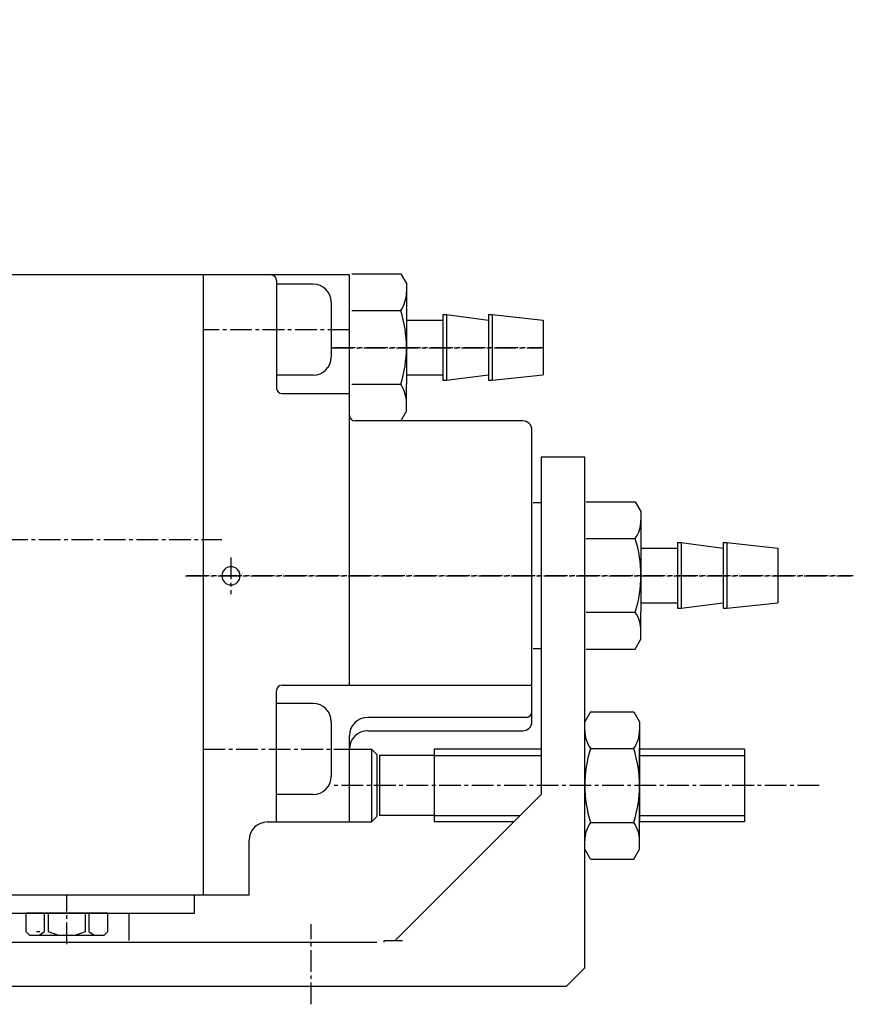
# Model space of a CAD drawing. Units: millimetres. Extents: x 72 to 224, y 47 to 146.
# Drawn here: x 118 to 163, y 90 to 144 of the extents above; entities that cross this region are included whole.
import ezdxf

# ---------------------------------------------------------------- set-up
doc = ezdxf.new("R2010")
doc.units = ezdxf.units.MM
doc.header["$MEASUREMENT"] = 0
for name, pattern in [('AI-Linetype-1', [1.785937, 1.190625, -0.198437, 0.198437, -0.198437]), ('AI-Linetype-10', [1.785937, 1.190625, -0.198437, 0.198437, -0.198437]), ('AI-Linetype-12', [1.785937, 1.190625, -0.198437, 0.198437, -0.198437]), ('AI-Linetype-2', [1.785937, 1.190625, -0.198437, 0.198437, -0.198437]), ('AI-Linetype-3', [1.785937, 1.190625, -0.198437, 0.198437, -0.198437]), ('AI-Linetype-4', [1.785937, 1.190625, -0.198437, 0.198437, -0.198437]), ('AI-Linetype-5', [1.785937, 1.190625, -0.198437, 0.198437, -0.198437]), ('AI-Linetype-6', [1.785937, 1.190625, -0.198437, 0.198437, -0.198437]), ('AI-Linetype-7', [1.785937, 1.190625, -0.198437, 0.198437, -0.198437]), ('AI-Linetype-8', [1.785937, 1.190625, -0.198437, 0.198437, -0.198437]), ('AI-Linetype-9', [1.785937, 1.190625, -0.198437, 0.198437, -0.198437])]:
    doc.linetypes.add(name, pattern=pattern)
doc.layers.add('CENTER', color=7, linetype='Continuous', true_color=0xffffff)
doc.layers.add('LINE', color=7, linetype='Continuous', true_color=0xffffff)

# ---------------------------------------------------------------- blocks, each defined once
blk = doc.blocks.new('block 358')
at = {"layer": 'CENTER', "color": 4, "linetype": 'AI-Linetype-12', "lineweight": 25, "true_color": 0x00ffff}
blk.add_lwpolyline([(120.321, 93.09), (120.321, 95.79)], dxfattribs=at)
blk = doc.blocks.new('block 356')
at = {"layer": 'CENTER', "color": 4, "linetype": 'AI-Linetype-10', "lineweight": 25, "true_color": 0x00ffff}
blk.add_lwpolyline([(134.821, 125.79), (146.321, 125.79)], dxfattribs=at)
blk = doc.blocks.new('block 355')
at = {"layer": 'CENTER', "color": 4, "linetype": 'AI-Linetype-9', "lineweight": 25, "true_color": 0x00ffff}
blk.add_lwpolyline([(161.571, 101.79), (134.821, 101.79)], dxfattribs=at)
blk = doc.blocks.new('block 354')
at = {"layer": 'CENTER', "color": 4, "linetype": 'AI-Linetype-8', "lineweight": 25, "true_color": 0x00ffff}
blk.add_lwpolyline([(133.721, 89.79), (133.721, 94.19)], dxfattribs=at)
blk = doc.blocks.new('block 353')
at = {"layer": 'CENTER', "color": 4, "linetype": 'AI-Linetype-7', "lineweight": 25, "true_color": 0x00ffff}
blk.add_lwpolyline([(129.321, 114.29), (129.321, 112.29)], dxfattribs=at)
blk = doc.blocks.new('block 352')
at = {"layer": 'CENTER', "color": 4, "linetype": 'AI-Linetype-6', "lineweight": 25, "true_color": 0x00ffff}
blk.add_lwpolyline([(127.821, 103.79), (135.821, 103.79)], dxfattribs=at)
blk = doc.blocks.new('block 351')
at = {"layer": 'CENTER', "color": 4, "linetype": 'AI-Linetype-5', "lineweight": 25, "true_color": 0x00ffff}
blk.add_lwpolyline([(135.821, 126.79), (127.821, 126.79)], dxfattribs=at)
blk = doc.blocks.new('block 350')
at = {"layer": 'CENTER', "color": 4, "linetype": 'AI-Linetype-4', "lineweight": 25, "true_color": 0x00ffff}
blk.add_lwpolyline([(126.821, 113.29), (163.321, 113.29)], dxfattribs=at)
blk = doc.blocks.new('block 349')
at = {"layer": 'CENTER', "color": 4, "linetype": 'AI-Linetype-3', "lineweight": 25, "true_color": 0x00ffff}
blk.add_lwpolyline([(75.921, 115.29), (128.821, 115.29)], dxfattribs=at)
blk = doc.blocks.new('block 294')
at = {"layer": 'LINE', "color": 2, "lineweight": 25, "true_color": 0xffff00}
blk.add_lwpolyline([(151.801, 115.335), (151.801, 111.293)], dxfattribs=at)
blk = doc.blocks.new('block 295')
at = {"layer": 'LINE', "color": 2, "lineweight": 25, "true_color": 0xffff00}
blk.add_lwpolyline([(151.801, 116.814), (151.801, 115.335)], dxfattribs=at)
blk = doc.blocks.new('block 296')
at = {"layer": 'LINE', "color": 2, "lineweight": 25, "true_color": 0xffff00}
blk.add_lwpolyline([(151.801, 109.814), (151.801, 111.293)], dxfattribs=at)
blk = doc.blocks.new('block 297')
at = {"layer": 'LINE', "color": 2, "lineweight": 25, "true_color": 0xffff00}
blk.add_open_spline([(151.489, 115.335), (151.692, 115.632), (151.801, 115.984), (151.801, 116.345)], degree=3, dxfattribs=at)
blk = doc.blocks.new('block 298')
at = {"layer": 'LINE', "color": 2, "lineweight": 25, "true_color": 0xffff00}
blk.add_lwpolyline([(151.489, 117.355), (151.801, 116.814)], dxfattribs=at)
blk = doc.blocks.new('block 299')
at = {"layer": 'LINE', "color": 2, "lineweight": 25, "true_color": 0xffff00}
blk.add_lwpolyline([(148.801, 117.355), (151.489, 117.355)], dxfattribs=at)
blk = doc.blocks.new('block 300')
at = {"layer": 'LINE', "color": 2, "lineweight": 25, "true_color": 0xffff00}
blk.add_lwpolyline([(148.801, 115.335), (151.489, 115.335)], dxfattribs=at)
blk = doc.blocks.new('block 301')
at = {"layer": 'LINE', "color": 2, "lineweight": 25, "true_color": 0xffff00}
blk.add_open_spline([(151.489, 111.293), (151.905, 112.608), (151.905, 114.02), (151.489, 115.335)], degree=3, dxfattribs=at)
blk = doc.blocks.new('block 302')
at = {"layer": 'LINE', "color": 2, "lineweight": 25, "true_color": 0xffff00}
blk.add_open_spline([(151.801, 110.283), (151.801, 110.643), (151.692, 110.996), (151.489, 111.293)], degree=3, dxfattribs=at)
blk = doc.blocks.new('block 303')
at = {"layer": 'LINE', "color": 2, "lineweight": 25, "true_color": 0xffff00}
blk.add_lwpolyline([(151.489, 109.272), (151.801, 109.814)], dxfattribs=at)
blk = doc.blocks.new('block 304')
at = {"layer": 'LINE', "color": 2, "lineweight": 25, "true_color": 0xffff00}
blk.add_lwpolyline([(148.801, 109.272), (151.489, 109.272)], dxfattribs=at)
blk = doc.blocks.new('block 305')
at = {"layer": 'LINE', "color": 2, "lineweight": 25, "true_color": 0xffff00}
blk.add_lwpolyline([(148.801, 111.293), (151.489, 111.293)], dxfattribs=at)
blk = doc.blocks.new('block 306')
at = {"layer": 'LINE', "color": 2, "lineweight": 25, "true_color": 0xffff00}
blk.add_lwpolyline([(151.801, 114.814), (153.801, 114.814)], dxfattribs=at)
blk = doc.blocks.new('block 307')
at = {"layer": 'LINE', "color": 2, "lineweight": 25, "true_color": 0xffff00}
blk.add_lwpolyline([(153.801, 115.114), (154.001, 115.114)], dxfattribs=at)
blk = doc.blocks.new('block 308')
at = {"layer": 'LINE', "color": 2, "lineweight": 25, "true_color": 0xffff00}
blk.add_lwpolyline([(154.001, 115.114), (156.301, 114.814)], dxfattribs=at)
blk = doc.blocks.new('block 309')
at = {"layer": 'LINE', "color": 2, "lineweight": 25, "true_color": 0xffff00}
blk.add_lwpolyline([(156.301, 115.114), (156.501, 115.114)], dxfattribs=at)
blk = doc.blocks.new('block 310')
at = {"layer": 'LINE', "color": 2, "lineweight": 25, "true_color": 0xffff00}
blk.add_lwpolyline([(156.501, 115.114), (159.301, 114.814)], dxfattribs=at)
blk = doc.blocks.new('block 311')
at = {"layer": 'LINE', "color": 2, "lineweight": 25, "true_color": 0xffff00}
blk.add_lwpolyline([(159.301, 114.814), (159.301, 111.814)], dxfattribs=at)
blk = doc.blocks.new('block 312')
at = {"layer": 'LINE', "color": 2, "lineweight": 25, "true_color": 0xffff00}
blk.add_lwpolyline([(156.501, 115.114), (156.501, 111.514)], dxfattribs=at)
blk = doc.blocks.new('block 313')
at = {"layer": 'LINE', "color": 2, "lineweight": 25, "true_color": 0xffff00}
blk.add_lwpolyline([(154.001, 115.114), (154.001, 111.514)], dxfattribs=at)
blk = doc.blocks.new('block 314')
at = {"layer": 'LINE', "color": 2, "lineweight": 25, "true_color": 0xffff00}
blk.add_lwpolyline([(156.301, 115.114), (156.301, 111.514)], dxfattribs=at)
blk = doc.blocks.new('block 315')
at = {"layer": 'LINE', "color": 2, "lineweight": 25, "true_color": 0xffff00}
blk.add_lwpolyline([(153.801, 115.114), (153.801, 111.514)], dxfattribs=at)
blk = doc.blocks.new('block 316')
at = {"layer": 'LINE', "color": 2, "lineweight": 25, "true_color": 0xffff00}
blk.add_lwpolyline([(151.801, 111.814), (153.801, 111.814)], dxfattribs=at)
blk = doc.blocks.new('block 317')
at = {"layer": 'LINE', "color": 2, "lineweight": 25, "true_color": 0xffff00}
blk.add_lwpolyline([(153.801, 111.514), (154.001, 111.514)], dxfattribs=at)
blk = doc.blocks.new('block 318')
at = {"layer": 'LINE', "color": 2, "lineweight": 25, "true_color": 0xffff00}
blk.add_lwpolyline([(154.001, 111.514), (156.301, 111.814)], dxfattribs=at)
blk = doc.blocks.new('block 319')
at = {"layer": 'LINE', "color": 2, "lineweight": 25, "true_color": 0xffff00}
blk.add_lwpolyline([(156.301, 111.514), (156.501, 111.514)], dxfattribs=at)
blk = doc.blocks.new('block 320')
at = {"layer": 'LINE', "color": 2, "lineweight": 25, "true_color": 0xffff00}
blk.add_lwpolyline([(156.501, 111.514), (159.301, 111.814)], dxfattribs=at)
blk = doc.blocks.new('block 321')
at = {"layer": 'LINE', "color": 2, "lineweight": 25, "true_color": 0xffff00}
blk.add_lwpolyline([(138.943, 127.835), (138.943, 123.793)], dxfattribs=at)
blk = doc.blocks.new('block 322')
at = {"layer": 'LINE', "color": 2, "lineweight": 25, "true_color": 0xffff00}
blk.add_lwpolyline([(138.943, 129.314), (138.943, 127.835)], dxfattribs=at)
blk = doc.blocks.new('block 323')
at = {"layer": 'LINE', "color": 2, "lineweight": 25, "true_color": 0xffff00}
blk.add_lwpolyline([(138.943, 122.314), (138.943, 123.793)], dxfattribs=at)
blk = doc.blocks.new('block 324')
at = {"layer": 'LINE', "color": 2, "lineweight": 25, "true_color": 0xffff00}
blk.add_open_spline([(138.63, 127.835), (138.834, 128.132), (138.943, 128.484), (138.943, 128.845)], degree=3, dxfattribs=at)
blk = doc.blocks.new('block 325')
at = {"layer": 'LINE', "color": 2, "lineweight": 25, "true_color": 0xffff00}
blk.add_lwpolyline([(138.63, 129.855), (138.943, 129.314)], dxfattribs=at)
blk = doc.blocks.new('block 326')
at = {"layer": 'LINE', "color": 2, "lineweight": 25, "true_color": 0xffff00}
blk.add_lwpolyline([(135.943, 129.855), (138.63, 129.855)], dxfattribs=at)
blk = doc.blocks.new('block 327')
at = {"layer": 'LINE', "color": 2, "lineweight": 25, "true_color": 0xffff00}
blk.add_lwpolyline([(135.943, 127.835), (138.63, 127.835)], dxfattribs=at)
blk = doc.blocks.new('block 328')
at = {"layer": 'LINE', "color": 2, "lineweight": 25, "true_color": 0xffff00}
blk.add_open_spline([(138.63, 123.793), (139.047, 125.108), (139.047, 126.52), (138.63, 127.835)], degree=3, dxfattribs=at)
blk = doc.blocks.new('block 329')
at = {"layer": 'LINE', "color": 2, "lineweight": 25, "true_color": 0xffff00}
blk.add_open_spline([(138.943, 122.783), (138.943, 123.143), (138.834, 123.496), (138.63, 123.793)], degree=3, dxfattribs=at)
blk = doc.blocks.new('block 330')
at = {"layer": 'LINE', "color": 2, "lineweight": 25, "true_color": 0xffff00}
blk.add_lwpolyline([(138.63, 121.772), (138.943, 122.314)], dxfattribs=at)
blk = doc.blocks.new('block 331')
at = {"layer": 'LINE', "color": 2, "lineweight": 25, "true_color": 0xffff00}
blk.add_lwpolyline([(135.943, 123.793), (138.63, 123.793)], dxfattribs=at)
blk = doc.blocks.new('block 332')
at = {"layer": 'LINE', "color": 2, "lineweight": 25, "true_color": 0xffff00}
blk.add_lwpolyline([(138.943, 127.314), (140.943, 127.314)], dxfattribs=at)
blk = doc.blocks.new('block 333')
at = {"layer": 'LINE', "color": 2, "lineweight": 25, "true_color": 0xffff00}
blk.add_lwpolyline([(140.943, 127.614), (141.143, 127.614)], dxfattribs=at)
blk = doc.blocks.new('block 334')
at = {"layer": 'LINE', "color": 2, "lineweight": 25, "true_color": 0xffff00}
blk.add_lwpolyline([(141.143, 127.614), (143.443, 127.314)], dxfattribs=at)
blk = doc.blocks.new('block 335')
at = {"layer": 'LINE', "color": 2, "lineweight": 25, "true_color": 0xffff00}
blk.add_lwpolyline([(143.443, 127.614), (143.643, 127.614)], dxfattribs=at)
blk = doc.blocks.new('block 336')
at = {"layer": 'LINE', "color": 2, "lineweight": 25, "true_color": 0xffff00}
blk.add_lwpolyline([(143.643, 127.614), (146.443, 127.314)], dxfattribs=at)
blk = doc.blocks.new('block 337')
at = {"layer": 'LINE', "color": 2, "lineweight": 25, "true_color": 0xffff00}
blk.add_lwpolyline([(146.443, 127.314), (146.443, 124.314)], dxfattribs=at)
blk = doc.blocks.new('block 338')
at = {"layer": 'LINE', "color": 2, "lineweight": 25, "true_color": 0xffff00}
blk.add_lwpolyline([(143.643, 127.614), (143.643, 124.014)], dxfattribs=at)
blk = doc.blocks.new('block 339')
at = {"layer": 'LINE', "color": 2, "lineweight": 25, "true_color": 0xffff00}
blk.add_lwpolyline([(141.143, 127.614), (141.143, 124.014)], dxfattribs=at)
blk = doc.blocks.new('block 340')
at = {"layer": 'LINE', "color": 2, "lineweight": 25, "true_color": 0xffff00}
blk.add_lwpolyline([(143.443, 127.614), (143.443, 124.014)], dxfattribs=at)
blk = doc.blocks.new('block 341')
at = {"layer": 'LINE', "color": 2, "lineweight": 25, "true_color": 0xffff00}
blk.add_lwpolyline([(140.943, 127.614), (140.943, 124.014)], dxfattribs=at)
blk = doc.blocks.new('block 342')
at = {"layer": 'LINE', "color": 2, "lineweight": 25, "true_color": 0xffff00}
blk.add_lwpolyline([(138.943, 124.314), (140.943, 124.314)], dxfattribs=at)
blk = doc.blocks.new('block 343')
at = {"layer": 'LINE', "color": 2, "lineweight": 25, "true_color": 0xffff00}
blk.add_lwpolyline([(140.943, 124.014), (141.143, 124.014)], dxfattribs=at)
blk = doc.blocks.new('block 344')
at = {"layer": 'LINE', "color": 2, "lineweight": 25, "true_color": 0xffff00}
blk.add_lwpolyline([(141.143, 124.014), (143.443, 124.314)], dxfattribs=at)
blk = doc.blocks.new('block 345')
at = {"layer": 'LINE', "color": 2, "lineweight": 25, "true_color": 0xffff00}
blk.add_lwpolyline([(143.443, 124.014), (143.643, 124.014)], dxfattribs=at)
blk = doc.blocks.new('block 346')
at = {"layer": 'LINE', "color": 2, "lineweight": 25, "true_color": 0xffff00}
blk.add_lwpolyline([(143.643, 124.014), (146.443, 124.314)], dxfattribs=at)
blk = doc.blocks.new('block 347')
at = {"layer": 'LINE', "color": 4, "linetype": 'AI-Linetype-1', "lineweight": 25, "true_color": 0x00ffff}
blk.add_lwpolyline([(126.943, 113.314), (163.443, 113.314)], dxfattribs=at)
blk = doc.blocks.new('block 348')
at = {"layer": 'LINE', "color": 4, "linetype": 'AI-Linetype-2', "lineweight": 25, "true_color": 0x00ffff}
blk.add_lwpolyline([(134.943, 125.814), (146.443, 125.814)], dxfattribs=at)
blk = doc.blocks.new('block 293')
at = {"layer": 'LINE'}
for name in ['block 326', 'block 325', 'block 322', 'block 324', 'block 327', 'block 328', 'block 321', 'block 333', 'block 341', 'block 334', 'block 339', 'block 335', 'block 340', 'block 336', 'block 338', 'block 332', 'block 337', 'block 348', 'block 342', 'block 344', 'block 346', 'block 331', 'block 329', 'block 323', 'block 343', 'block 345', 'block 330', 'block 299', 'block 298', 'block 295', 'block 297', 'block 300', 'block 301', 'block 294', 'block 307', 'block 315', 'block 308', 'block 313', 'block 309', 'block 314', 'block 310', 'block 312', 'block 306', 'block 311', 'block 347', 'block 316', 'block 318', 'block 320', 'block 305', 'block 302', 'block 296', 'block 317', 'block 319', 'block 303', 'block 304']:
    blk.add_blockref(name, (0, 0), dxfattribs=at)
blk = doc.blocks.new('block 210')
at = {"layer": 'LINE', "color": 2, "lineweight": 25, "true_color": 0xffff00}
blk.add_lwpolyline([(127.821, 129.79), (86.221, 129.79)], dxfattribs=at)
blk = doc.blocks.new('block 211')
at = {"layer": 'LINE', "color": 2, "lineweight": 25, "true_color": 0xffff00}
blk.add_lwpolyline([(86.221, 95.79), (127.821, 95.79)], dxfattribs=at)
blk = doc.blocks.new('block 212')
at = {"layer": 'LINE', "color": 2, "lineweight": 25, "true_color": 0xffff00}
blk.add_lwpolyline([(87.821, 95.79), (87.821, 129.79)], dxfattribs=at)
blk = doc.blocks.new('block 213')
at = {"layer": 'LINE', "color": 2, "lineweight": 25, "true_color": 0xffff00}
blk.add_lwpolyline([(127.821, 95.79), (127.821, 129.79)], dxfattribs=at)
blk = doc.blocks.new('block 214')
at = {"layer": 'LINE', "color": 2, "lineweight": 25, "true_color": 0xffff00}
blk.add_lwpolyline([(86.221, 95.79), (86.221, 131.29)], dxfattribs=at)
blk = doc.blocks.new('block 215')
at = {"layer": 'LINE', "color": 2, "lineweight": 25, "true_color": 0xffff00}
blk.add_lwpolyline([(76.921, 143.79), (76.921, 101.29)], dxfattribs=at)
blk = doc.blocks.new('block 216')
at = {"layer": 'LINE', "color": 2, "lineweight": 25, "true_color": 0xffff00}
blk.add_lwpolyline([(78.921, 99.29), (86.221, 99.29)], dxfattribs=at)
blk = doc.blocks.new('block 217')
at = {"layer": 'LINE', "color": 2, "lineweight": 25, "true_color": 0xffff00}
blk.add_open_spline([(76.921, 101.29), (76.921, 100.186), (77.816, 99.29), (78.921, 99.29)], degree=3, dxfattribs=at)
blk = doc.blocks.new('block 218')
at = {"layer": 'LINE', "color": 2, "lineweight": 25, "true_color": 0xffff00}
blk.add_lwpolyline([(86.221, 131.29), (76.921, 131.29)], dxfattribs=at)
blk = doc.blocks.new('block 219')
at = {"layer": 'LINE', "color": 2, "lineweight": 25, "true_color": 0xffff00}
blk.add_lwpolyline([(76.921, 143.79), (78.521, 143.79)], dxfattribs=at)
blk = doc.blocks.new('block 220')
at = {"layer": 'LINE', "color": 2, "lineweight": 25, "true_color": 0xffff00}
blk.add_lwpolyline([(78.521, 143.79), (78.521, 131.29)], dxfattribs=at)
blk = doc.blocks.new('block 221')
at = {"layer": 'LINE', "color": 2, "lineweight": 25, "true_color": 0xffff00}
blk.add_lwpolyline([(145.821, 105.29), (145.821, 121.29)], dxfattribs=at)
blk = doc.blocks.new('block 222')
at = {"layer": 'LINE', "color": 2, "lineweight": 25, "true_color": 0xffff00}
blk.add_open_spline([(145.821, 121.29), (145.821, 121.566), (145.597, 121.79), (145.321, 121.79)], degree=3, dxfattribs=at)
blk = doc.blocks.new('block 223')
at = {"layer": 'LINE', "color": 2, "lineweight": 25, "true_color": 0xffff00}
blk.add_lwpolyline([(145.321, 121.79), (136.121, 121.79)], dxfattribs=at)
blk = doc.blocks.new('block 224')
at = {"layer": 'LINE', "color": 2, "lineweight": 25, "true_color": 0xffff00}
blk.add_open_spline([(135.821, 122.09), (135.821, 121.925), (135.955, 121.79), (136.121, 121.79)], degree=3, dxfattribs=at)
blk = doc.blocks.new('block 225')
at = {"layer": 'LINE', "color": 2, "lineweight": 25, "true_color": 0xffff00}
blk.add_lwpolyline([(135.821, 115.29), (135.821, 129.79)], dxfattribs=at)
blk = doc.blocks.new('block 226')
at = {"layer": 'LINE', "color": 2, "lineweight": 25, "true_color": 0xffff00}
blk.add_lwpolyline([(135.821, 129.79), (127.821, 129.79)], dxfattribs=at)
blk = doc.blocks.new('block 227')
at = {"layer": 'LINE', "color": 2, "lineweight": 25, "true_color": 0xffff00}
blk.add_lwpolyline([(127.821, 95.79), (130.321, 95.79)], dxfattribs=at)
blk = doc.blocks.new('block 228')
at = {"layer": 'LINE', "color": 2, "lineweight": 25, "true_color": 0xffff00}
blk.add_lwpolyline([(130.321, 95.79), (130.321, 98.79)], dxfattribs=at)
blk = doc.blocks.new('block 229')
at = {"layer": 'LINE', "color": 2, "lineweight": 25, "true_color": 0xffff00}
blk.add_open_spline([(131.321, 99.79), (130.769, 99.79), (130.321, 99.342), (130.321, 98.79)], degree=3, dxfattribs=at)
blk = doc.blocks.new('block 230')
at = {"layer": 'LINE', "color": 2, "lineweight": 25, "true_color": 0xffff00}
blk.add_lwpolyline([(131.321, 99.79), (137.021, 99.79)], dxfattribs=at)
blk = doc.blocks.new('block 231')
at = {"layer": 'LINE', "color": 2, "lineweight": 25, "true_color": 0xffff00}
blk.add_lwpolyline([(137.321, 100.09), (137.021, 99.79)], dxfattribs=at)
blk = doc.blocks.new('block 232')
at = {"layer": 'LINE', "color": 2, "lineweight": 25, "true_color": 0xffff00}
blk.add_lwpolyline([(135.821, 99.79), (135.821, 104.527)], dxfattribs=at)
blk = doc.blocks.new('block 233')
at = {"layer": 'LINE', "color": 2, "lineweight": 25, "true_color": 0xffff00}
blk.add_lwpolyline([(135.821, 107.29), (135.821, 115.29)], dxfattribs=at)
blk = doc.blocks.new('block 234')
at = {"layer": 'LINE', "color": 2, "lineweight": 25, "true_color": 0xffff00}
blk.add_open_spline([(136.821, 104.79), (136.269, 104.79), (135.821, 104.342), (135.821, 103.79)], degree=3, dxfattribs=at)
blk = doc.blocks.new('block 235')
at = {"layer": 'LINE', "color": 2, "lineweight": 25, "true_color": 0xffff00}
blk.add_lwpolyline([(136.821, 104.79), (145.321, 104.79)], dxfattribs=at)
blk = doc.blocks.new('block 236')
at = {"layer": 'LINE', "color": 2, "lineweight": 25, "true_color": 0xffff00}
blk.add_open_spline([(145.321, 104.79), (145.597, 104.79), (145.821, 105.014), (145.821, 105.29)], degree=3, dxfattribs=at)
blk = doc.blocks.new('block 237')
at = {"layer": 'LINE', "color": 2, "lineweight": 25, "true_color": 0xffff00}
blk.add_lwpolyline([(131.821, 129.49), (131.821, 123.59)], dxfattribs=at)
blk = doc.blocks.new('block 238')
at = {"layer": 'LINE', "color": 2, "lineweight": 25, "true_color": 0xffff00}
blk.add_lwpolyline([(132.121, 123.29), (135.821, 123.29)], dxfattribs=at)
blk = doc.blocks.new('block 239')
at = {"layer": 'LINE', "color": 2, "lineweight": 25, "true_color": 0xffff00}
blk.add_open_spline([(131.821, 123.59), (131.821, 123.425), (131.955, 123.29), (132.121, 123.29)], degree=3, dxfattribs=at)
blk = doc.blocks.new('block 240')
at = {"layer": 'LINE', "color": 2, "lineweight": 25, "true_color": 0xffff00}
blk.add_lwpolyline([(131.821, 99.79), (131.821, 106.99)], dxfattribs=at)
blk = doc.blocks.new('block 241')
at = {"layer": 'LINE', "color": 2, "lineweight": 25, "true_color": 0xffff00}
blk.add_open_spline([(132.121, 107.29), (131.955, 107.29), (131.821, 107.156), (131.821, 106.99)], degree=3, dxfattribs=at)
blk = doc.blocks.new('block 242')
at = {"layer": 'LINE', "color": 2, "lineweight": 25, "true_color": 0xffff00}
blk.add_lwpolyline([(132.121, 107.29), (145.821, 107.29)], dxfattribs=at)
blk = doc.blocks.new('block 243')
at = {"layer": 'LINE', "color": 2, "lineweight": 25, "true_color": 0xffff00}
blk.add_lwpolyline([(145.521, 105.527), (136.821, 105.527)], dxfattribs=at)
blk = doc.blocks.new('block 244')
at = {"layer": 'LINE', "color": 2, "lineweight": 25, "true_color": 0xffff00}
blk.add_open_spline([(136.821, 105.527), (136.269, 105.527), (135.821, 105.079), (135.821, 104.527)], degree=3, dxfattribs=at)
blk = doc.blocks.new('block 245')
at = {"layer": 'LINE', "color": 2, "lineweight": 25, "true_color": 0xffff00}
blk.add_open_spline([(145.521, 105.527), (145.687, 105.527), (145.821, 105.661), (145.821, 105.827)], degree=3, dxfattribs=at)
blk = doc.blocks.new('block 246')
at = {"layer": 'LINE', "color": 2, "lineweight": 25, "true_color": 0xffff00}
blk.add_open_spline([(131.821, 129.49), (131.821, 129.656), (131.687, 129.79), (131.521, 129.79)], degree=3, dxfattribs=at)
blk = doc.blocks.new('block 247')
at = {"layer": 'LINE', "color": 2, "lineweight": 25, "true_color": 0xffff00}
blk.add_open_spline([(128.821, 113.29), (128.821, 113.566), (129.045, 113.79), (129.321, 113.79), (129.597, 113.79), (129.821, 113.566), (129.821, 113.29), (129.821, 113.014), (129.597, 112.79), (129.321, 112.79), (129.045, 112.79), (128.821, 113.014), (128.821, 113.29)], degree=3, knots=[0, 0, 0, 0, 1.25, 1.25, 1.25, 2.5, 2.5, 2.5, 3.75, 3.75, 3.75, 5, 5, 5, 5], dxfattribs=at)
blk = doc.blocks.new('block 248')
at = {"layer": 'LINE', "color": 2, "lineweight": 25, "true_color": 0xffff00}
blk.add_lwpolyline([(133.821, 129.29), (131.821, 129.29)], dxfattribs=at)
blk = doc.blocks.new('block 249')
at = {"layer": 'LINE', "color": 2, "lineweight": 25, "true_color": 0xffff00}
blk.add_lwpolyline([(133.821, 124.29), (131.821, 124.29)], dxfattribs=at)
blk = doc.blocks.new('block 250')
at = {"layer": 'LINE', "color": 2, "lineweight": 25, "true_color": 0xffff00}
blk.add_lwpolyline([(134.821, 128.29), (134.821, 125.29)], dxfattribs=at)
blk = doc.blocks.new('block 251')
at = {"layer": 'LINE', "color": 2, "lineweight": 25, "true_color": 0xffff00}
blk.add_open_spline([(133.821, 124.29), (134.373, 124.29), (134.821, 124.738), (134.821, 125.29)], degree=3, dxfattribs=at)
blk = doc.blocks.new('block 252')
at = {"layer": 'LINE', "color": 2, "lineweight": 25, "true_color": 0xffff00}
blk.add_open_spline([(134.821, 128.29), (134.821, 128.842), (134.373, 129.29), (133.821, 129.29)], degree=3, dxfattribs=at)
blk = doc.blocks.new('block 253')
at = {"layer": 'LINE', "color": 2, "lineweight": 25, "true_color": 0xffff00}
blk.add_lwpolyline([(133.821, 106.29), (131.821, 106.29)], dxfattribs=at)
blk = doc.blocks.new('block 254')
at = {"layer": 'LINE', "color": 2, "lineweight": 25, "true_color": 0xffff00}
blk.add_lwpolyline([(133.821, 101.29), (131.821, 101.29)], dxfattribs=at)
blk = doc.blocks.new('block 255')
at = {"layer": 'LINE', "color": 2, "lineweight": 25, "true_color": 0xffff00}
blk.add_lwpolyline([(134.821, 105.29), (134.821, 102.29)], dxfattribs=at)
blk = doc.blocks.new('block 256')
at = {"layer": 'LINE', "color": 2, "lineweight": 25, "true_color": 0xffff00}
blk.add_open_spline([(133.821, 101.29), (134.373, 101.29), (134.821, 101.738), (134.821, 102.29)], degree=3, dxfattribs=at)
blk = doc.blocks.new('block 257')
at = {"layer": 'LINE', "color": 2, "lineweight": 25, "true_color": 0xffff00}
blk.add_open_spline([(134.821, 105.29), (134.821, 105.842), (134.373, 106.29), (133.821, 106.29)], degree=3, dxfattribs=at)
blk = doc.blocks.new('block 258')
at = {"layer": 'LINE', "color": 2, "lineweight": 25, "true_color": 0xffff00}
blk.add_lwpolyline([(135.821, 103.79), (137.021, 103.79)], dxfattribs=at)
blk = doc.blocks.new('block 259')
at = {"layer": 'LINE', "color": 2, "lineweight": 25, "true_color": 0xffff00}
blk.add_lwpolyline([(137.321, 103.49), (137.321, 100.09)], dxfattribs=at)
blk = doc.blocks.new('block 260')
at = {"layer": 'LINE', "color": 2, "lineweight": 25, "true_color": 0xffff00}
blk.add_lwpolyline([(137.021, 103.79), (137.321, 103.49)], dxfattribs=at)
blk = doc.blocks.new('block 261')
at = {"layer": 'LINE', "color": 2, "lineweight": 25, "true_color": 0xffff00}
blk.add_lwpolyline([(137.021, 103.79), (137.021, 99.79)], dxfattribs=at)
blk = doc.blocks.new('block 262')
at = {"layer": 'LINE', "color": 2, "lineweight": 25, "true_color": 0xffff00}
blk.add_lwpolyline([(88.321, 94.79), (127.321, 94.79)], dxfattribs=at)
blk = doc.blocks.new('block 263')
at = {"layer": 'LINE', "color": 2, "lineweight": 25, "true_color": 0xffff00}
blk.add_lwpolyline([(88.321, 95.79), (88.321, 94.79)], dxfattribs=at)
blk = doc.blocks.new('block 264')
at = {"layer": 'LINE', "color": 2, "lineweight": 25, "true_color": 0xffff00}
blk.add_lwpolyline([(127.321, 94.79), (127.321, 95.79)], dxfattribs=at)
blk = doc.blocks.new('block 265')
at = {"layer": 'LINE', "color": 2, "lineweight": 25, "true_color": 0xffff00}
blk.add_lwpolyline([(93.271, 93.59), (97.371, 93.59)], dxfattribs=at)
blk = doc.blocks.new('block 266')
at = {"layer": 'LINE', "color": 2, "lineweight": 25, "true_color": 0xffff00}
blk.add_lwpolyline([(93.071, 93.79), (93.271, 93.59)], dxfattribs=at)
blk = doc.blocks.new('block 267')
at = {"layer": 'LINE', "color": 2, "lineweight": 25, "true_color": 0xffff00}
blk.add_lwpolyline([(97.571, 93.79), (97.571, 94.79)], dxfattribs=at)
blk = doc.blocks.new('block 268')
at = {"layer": 'LINE', "color": 2, "lineweight": 25, "true_color": 0xffff00}
blk.add_lwpolyline([(97.371, 93.59), (97.571, 93.79)], dxfattribs=at)
blk = doc.blocks.new('block 269')
at = {"layer": 'LINE', "color": 2, "lineweight": 25, "true_color": 0xffff00}
blk.add_lwpolyline([(97.571, 94.79), (93.071, 94.79)], dxfattribs=at)
blk = doc.blocks.new('block 270')
at = {"layer": 'LINE', "color": 2, "lineweight": 25, "true_color": 0xffff00}
blk.add_lwpolyline([(93.071, 94.79), (93.071, 93.79)], dxfattribs=at)
blk = doc.blocks.new('block 271')
at = {"layer": 'LINE', "color": 2, "lineweight": 25, "true_color": 0xffff00}
blk.add_lwpolyline([(93.814, 93.59), (94.104, 93.79)], dxfattribs=at)
blk = doc.blocks.new('block 272')
at = {"layer": 'LINE', "color": 2, "lineweight": 25, "true_color": 0xffff00}
blk.add_lwpolyline([(94.104, 93.79), (94.104, 94.79)], dxfattribs=at)
blk = doc.blocks.new('block 273')
at = {"layer": 'LINE', "color": 2, "lineweight": 25, "true_color": 0xffff00}
blk.add_lwpolyline([(94.29, 94.79), (94.29, 93.79)], dxfattribs=at)
blk = doc.blocks.new('block 274')
at = {"layer": 'LINE', "color": 2, "lineweight": 25, "true_color": 0xffff00}
blk.add_lwpolyline([(94.29, 93.79), (94.871, 93.59)], dxfattribs=at)
blk = doc.blocks.new('block 275')
at = {"layer": 'LINE', "color": 2, "lineweight": 25, "true_color": 0xffff00}
blk.add_lwpolyline([(95.771, 93.59), (96.352, 93.79)], dxfattribs=at)
blk = doc.blocks.new('block 276')
at = {"layer": 'LINE', "color": 2, "lineweight": 25, "true_color": 0xffff00}
blk.add_lwpolyline([(96.352, 93.79), (96.352, 94.79)], dxfattribs=at)
blk = doc.blocks.new('block 277')
at = {"layer": 'LINE', "color": 2, "lineweight": 25, "true_color": 0xffff00}
blk.add_lwpolyline([(96.537, 94.79), (96.537, 93.79)], dxfattribs=at)
blk = doc.blocks.new('block 278')
at = {"layer": 'LINE', "color": 2, "lineweight": 25, "true_color": 0xffff00}
blk.add_lwpolyline([(96.537, 93.79), (96.828, 93.59)], dxfattribs=at)
blk = doc.blocks.new('block 279')
at = {"layer": 'LINE', "color": 2, "lineweight": 25, "true_color": 0xffff00}
blk.add_lwpolyline([(118.271, 93.59), (122.371, 93.59)], dxfattribs=at)
blk = doc.blocks.new('block 280')
at = {"layer": 'LINE', "color": 2, "lineweight": 25, "true_color": 0xffff00}
blk.add_lwpolyline([(118.071, 93.79), (118.271, 93.59)], dxfattribs=at)
blk = doc.blocks.new('block 281')
at = {"layer": 'LINE', "color": 2, "lineweight": 25, "true_color": 0xffff00}
blk.add_lwpolyline([(122.571, 93.79), (122.571, 94.79)], dxfattribs=at)
blk = doc.blocks.new('block 282')
at = {"layer": 'LINE', "color": 2, "lineweight": 25, "true_color": 0xffff00}
blk.add_lwpolyline([(122.371, 93.59), (122.571, 93.79)], dxfattribs=at)
blk = doc.blocks.new('block 283')
at = {"layer": 'LINE', "color": 2, "lineweight": 25, "true_color": 0xffff00}
blk.add_lwpolyline([(122.571, 94.79), (118.071, 94.79)], dxfattribs=at)
blk = doc.blocks.new('block 284')
at = {"layer": 'LINE', "color": 2, "lineweight": 25, "true_color": 0xffff00}
blk.add_lwpolyline([(118.071, 94.79), (118.071, 93.79)], dxfattribs=at)
blk = doc.blocks.new('block 285')
at = {"layer": 'LINE', "color": 2, "lineweight": 25, "true_color": 0xffff00}
blk.add_lwpolyline([(118.814, 93.59), (119.104, 93.79)], dxfattribs=at)
blk = doc.blocks.new('block 286')
at = {"layer": 'LINE', "color": 2, "lineweight": 25, "true_color": 0xffff00}
blk.add_lwpolyline([(119.104, 93.79), (119.104, 94.79)], dxfattribs=at)
blk = doc.blocks.new('block 287')
at = {"layer": 'LINE', "color": 2, "lineweight": 25, "true_color": 0xffff00}
blk.add_lwpolyline([(119.29, 94.79), (119.29, 93.79)], dxfattribs=at)
blk = doc.blocks.new('block 288')
at = {"layer": 'LINE', "color": 2, "lineweight": 25, "true_color": 0xffff00}
blk.add_lwpolyline([(119.29, 93.79), (119.871, 93.59)], dxfattribs=at)
blk = doc.blocks.new('block 289')
at = {"layer": 'LINE', "color": 2, "lineweight": 25, "true_color": 0xffff00}
blk.add_lwpolyline([(120.771, 93.59), (121.352, 93.79)], dxfattribs=at)
blk = doc.blocks.new('block 290')
at = {"layer": 'LINE', "color": 2, "lineweight": 25, "true_color": 0xffff00}
blk.add_lwpolyline([(121.352, 93.79), (121.352, 94.79)], dxfattribs=at)
blk = doc.blocks.new('block 291')
at = {"layer": 'LINE', "color": 2, "lineweight": 25, "true_color": 0xffff00}
blk.add_lwpolyline([(121.537, 94.79), (121.537, 93.79)], dxfattribs=at)
blk = doc.blocks.new('block 292')
at = {"layer": 'LINE', "color": 2, "lineweight": 25, "true_color": 0xffff00}
blk.add_lwpolyline([(121.537, 93.79), (121.828, 93.59)], dxfattribs=at)
blk = doc.blocks.new('block 209')
at = {"layer": 'LINE'}
for name in ['block 215', 'block 219', 'block 220', 'block 218', 'block 214', 'block 210', 'block 212', 'block 213', 'block 226', 'block 246', 'block 225', 'block 237', 'block 248', 'block 252', 'block 250', 'block 251', 'block 249', 'block 239', 'block 238', 'block 224', 'block 223', 'block 222', 'block 221', 'block 233', 'block 247', 'block 241', 'block 240', 'block 242', 'block 253', 'block 257', 'block 244', 'block 243', 'block 245', 'block 255', 'block 234', 'block 235', 'block 236', 'block 232', 'block 258', 'block 260', 'block 261', 'block 259', 'block 256', 'block 217', 'block 254', 'block 231', 'block 229', 'block 230', 'block 216', 'block 228', 'block 211', 'block 263', 'block 264', 'block 227', 'block 262', 'block 269', 'block 270', 'block 272', 'block 273', 'block 276', 'block 277', 'block 267', 'block 283', 'block 284', 'block 286', 'block 287', 'block 290', 'block 291', 'block 281', 'block 266', 'block 265', 'block 271', 'block 274', 'block 275', 'block 278', 'block 268', 'block 280', 'block 279', 'block 285', 'block 288', 'block 289', 'block 292', 'block 282']:
    blk.add_blockref(name, (0, 0), dxfattribs=at)
blk = doc.blocks.new('block 62')
at = {"layer": 'LINE', "color": 2, "lineweight": 25, "true_color": 0xffff00}
blk.add_lwpolyline([(118.652, 93.79), (118.837, 93.79)], dxfattribs=at)
blk = doc.blocks.new('block 58')
at = {"layer": 'LINE', "color": 2, "lineweight": 25, "true_color": 0xffff00}
blk.add_lwpolyline([(149.033, 105.832), (148.721, 105.29)], dxfattribs=at)
blk = doc.blocks.new('block 57')
at = {"layer": 'LINE', "color": 2, "lineweight": 25, "true_color": 0xffff00}
blk.add_open_spline([(148.721, 104.821), (148.721, 104.461), (148.83, 104.108), (149.033, 103.811)], degree=3, dxfattribs=at)
blk = doc.blocks.new('block 56')
at = {"layer": 'LINE', "color": 2, "lineweight": 25, "true_color": 0xffff00}
blk.add_open_spline([(149.033, 103.811), (148.617, 102.496), (148.617, 101.084), (149.033, 99.769)], degree=3, dxfattribs=at)
blk = doc.blocks.new('block 55')
at = {"layer": 'LINE', "color": 2, "lineweight": 25, "true_color": 0xffff00}
blk.add_lwpolyline([(149.033, 97.749), (148.721, 98.29)], dxfattribs=at)
blk = doc.blocks.new('block 54')
at = {"layer": 'LINE', "color": 2, "lineweight": 25, "true_color": 0xffff00}
blk.add_open_spline([(149.033, 99.769), (148.83, 99.472), (148.721, 99.12), (148.721, 98.759)], degree=3, dxfattribs=at)
blk = doc.blocks.new('block 53')
at = {"layer": 'LINE', "color": 2, "lineweight": 25, "true_color": 0xffff00}
blk.add_lwpolyline([(149.033, 97.749), (148.721, 98.29)], dxfattribs=at)
blk = doc.blocks.new('block 52')
at = {"layer": 'LINE', "color": 2, "lineweight": 25, "true_color": 0xffff00}
blk.add_open_spline([(149.033, 99.769), (148.83, 99.472), (148.721, 99.12), (148.721, 98.759)], degree=3, dxfattribs=at)
blk = doc.blocks.new('block 51')
at = {"layer": 'LINE', "color": 2, "lineweight": 25, "true_color": 0xffff00}
blk.add_open_spline([(149.033, 103.811), (148.617, 102.496), (148.617, 101.084), (149.033, 99.769)], degree=3, dxfattribs=at)
blk = doc.blocks.new('block 50')
at = {"layer": 'LINE', "color": 2, "lineweight": 25, "true_color": 0xffff00}
blk.add_lwpolyline([(149.033, 105.832), (148.721, 105.29)], dxfattribs=at)
blk = doc.blocks.new('block 49')
at = {"layer": 'LINE', "color": 2, "lineweight": 25, "true_color": 0xffff00}
blk.add_open_spline([(148.721, 104.821), (148.721, 104.461), (148.83, 104.109), (149.033, 103.811)], degree=3, dxfattribs=at)
blk = doc.blocks.new('block 48')
at = {"layer": 'LINE', "color": 2, "lineweight": 25, "true_color": 0xffff00}
blk.add_lwpolyline([(151.408, 105.832), (151.721, 105.29)], dxfattribs=at)
blk = doc.blocks.new('block 47')
at = {"layer": 'LINE', "color": 2, "lineweight": 25, "true_color": 0xffff00}
blk.add_open_spline([(151.408, 103.811), (151.612, 104.108), (151.721, 104.461), (151.721, 104.821)], degree=3, dxfattribs=at)
blk = doc.blocks.new('block 46')
at = {"layer": 'LINE', "color": 2, "lineweight": 25, "true_color": 0xffff00}
blk.add_open_spline([(151.408, 99.769), (151.825, 101.084), (151.825, 102.496), (151.408, 103.811)], degree=3, dxfattribs=at)
blk = doc.blocks.new('block 45')
at = {"layer": 'LINE', "color": 2, "lineweight": 25, "true_color": 0xffff00}
blk.add_lwpolyline([(151.408, 97.749), (151.721, 98.29)], dxfattribs=at)
blk = doc.blocks.new('block 44')
at = {"layer": 'LINE', "color": 2, "lineweight": 25, "true_color": 0xffff00}
blk.add_open_spline([(151.721, 98.759), (151.721, 99.12), (151.612, 99.472), (151.408, 99.769)], degree=3, dxfattribs=at)
blk = doc.blocks.new('block 43')
at = {"layer": 'LINE', "color": 2, "lineweight": 25, "true_color": 0xffff00}
blk.add_lwpolyline([(151.721, 105.29), (151.721, 103.811)], dxfattribs=at)
blk = doc.blocks.new('block 42')
at = {"layer": 'LINE', "color": 2, "lineweight": 25, "true_color": 0xffff00}
blk.add_lwpolyline([(151.721, 98.29), (151.721, 99.769)], dxfattribs=at)
blk = doc.blocks.new('block 41')
at = {"layer": 'LINE', "color": 2, "lineweight": 25, "true_color": 0xffff00}
blk.add_lwpolyline([(151.721, 99.769), (151.721, 103.811)], dxfattribs=at)
blk = doc.blocks.new('block 40')
at = {"layer": 'LINE', "color": 2, "lineweight": 25, "true_color": 0xffff00}
blk.add_lwpolyline([(149.033, 97.749), (151.408, 97.749)], dxfattribs=at)
blk = doc.blocks.new('block 39')
at = {"layer": 'LINE', "color": 2, "lineweight": 25, "true_color": 0xffff00}
blk.add_lwpolyline([(149.033, 99.769), (151.408, 99.769)], dxfattribs=at)
blk = doc.blocks.new('block 38')
at = {"layer": 'LINE', "color": 2, "lineweight": 25, "true_color": 0xffff00}
blk.add_lwpolyline([(149.033, 103.811), (151.408, 103.811)], dxfattribs=at)
blk = doc.blocks.new('block 37')
at = {"layer": 'LINE', "color": 2, "lineweight": 25, "true_color": 0xffff00}
blk.add_lwpolyline([(149.033, 105.832), (151.408, 105.832)], dxfattribs=at)
blk = doc.blocks.new('block 36')
at = {"layer": 'LINE', "color": 2, "lineweight": 25, "true_color": 0xffff00}
blk.add_lwpolyline([(151.408, 97.749), (151.721, 98.29)], dxfattribs=at)
blk = doc.blocks.new('block 35')
at = {"layer": 'LINE', "color": 2, "lineweight": 25, "true_color": 0xffff00}
blk.add_open_spline([(151.721, 98.759), (151.721, 99.12), (151.612, 99.472), (151.408, 99.769)], degree=3, dxfattribs=at)
blk = doc.blocks.new('block 34')
at = {"layer": 'LINE', "color": 2, "lineweight": 25, "true_color": 0xffff00}
blk.add_open_spline([(151.408, 99.769), (151.825, 101.084), (151.825, 102.496), (151.408, 103.811)], degree=3, dxfattribs=at)
blk = doc.blocks.new('block 33')
at = {"layer": 'LINE', "color": 2, "lineweight": 25, "true_color": 0xffff00}
blk.add_lwpolyline([(151.408, 105.832), (151.721, 105.29)], dxfattribs=at)
blk = doc.blocks.new('block 32')
at = {"layer": 'LINE', "color": 2, "lineweight": 25, "true_color": 0xffff00}
blk.add_open_spline([(151.408, 103.811), (151.612, 104.109), (151.721, 104.461), (151.721, 104.821)], degree=3, dxfattribs=at)
blk = doc.blocks.new('block 31')
at = {"layer": 'LINE', "color": 2, "lineweight": 25, "true_color": 0xffff00}
blk.add_lwpolyline([(151.721, 98.29), (151.721, 99.769)], dxfattribs=at)
blk = doc.blocks.new('block 30')
at = {"layer": 'LINE', "color": 2, "lineweight": 25, "true_color": 0xffff00}
blk.add_lwpolyline([(151.721, 105.29), (151.721, 103.811)], dxfattribs=at)
blk = doc.blocks.new('block 29')
at = {"layer": 'LINE', "color": 2, "lineweight": 25, "true_color": 0xffff00}
blk.add_lwpolyline([(151.721, 103.811), (151.721, 99.769)], dxfattribs=at)
blk = doc.blocks.new('block 28')
at = {"layer": 'LINE', "color": 4, "lineweight": 25, "true_color": 0x00ffff}
blk.add_lwpolyline([(151.721, 100.14), (157.471, 100.14)], dxfattribs=at)
blk = doc.blocks.new('block 27')
at = {"layer": 'LINE', "color": 4, "lineweight": 25, "true_color": 0x00ffff}
blk.add_lwpolyline([(140.471, 100.14), (145.171, 100.14)], dxfattribs=at)
blk = doc.blocks.new('block 26')
at = {"layer": 'LINE', "color": 4, "lineweight": 25, "true_color": 0x00ffff}
blk.add_lwpolyline([(151.721, 103.44), (157.471, 103.44)], dxfattribs=at)
blk = doc.blocks.new('block 25')
at = {"layer": 'LINE', "color": 4, "lineweight": 25, "true_color": 0x00ffff}
blk.add_lwpolyline([(140.471, 103.44), (146.321, 103.44)], dxfattribs=at)
blk = doc.blocks.new('block 24')
at = {"layer": 'LINE', "color": 2, "lineweight": 25, "true_color": 0xffff00}
blk.add_lwpolyline([(157.471, 103.79), (157.471, 99.79)], dxfattribs=at)
blk = doc.blocks.new('block 23')
at = {"layer": 'LINE', "color": 2, "lineweight": 25, "true_color": 0xffff00}
blk.add_lwpolyline([(140.471, 103.79), (140.471, 99.79)], dxfattribs=at)
blk = doc.blocks.new('block 22')
at = {"layer": 'LINE', "color": 2, "lineweight": 25, "true_color": 0xffff00}
blk.add_lwpolyline([(137.471, 103.44), (137.471, 100.14)], dxfattribs=at)
blk = doc.blocks.new('block 21')
at = {"layer": 'LINE', "color": 2, "lineweight": 25, "true_color": 0xffff00}
blk.add_lwpolyline([(146.321, 109.29), (145.897, 109.29)], dxfattribs=at)
blk = doc.blocks.new('block 20')
at = {"layer": 'LINE', "color": 2, "lineweight": 25, "true_color": 0xffff00}
blk.add_lwpolyline([(146.321, 117.29), (145.897, 117.29)], dxfattribs=at)
blk = doc.blocks.new('block 19')
at = {"layer": 'LINE', "color": 2, "lineweight": 25, "true_color": 0xffff00}
blk.add_lwpolyline([(140.471, 100.14), (137.471, 100.14)], dxfattribs=at)
blk = doc.blocks.new('block 18')
at = {"layer": 'LINE', "color": 2, "lineweight": 25, "true_color": 0xffff00}
blk.add_lwpolyline([(144.821, 99.79), (140.471, 99.79)], dxfattribs=at)
blk = doc.blocks.new('block 17')
at = {"layer": 'LINE', "color": 2, "lineweight": 25, "true_color": 0xffff00}
blk.add_lwpolyline([(157.471, 99.79), (151.721, 99.79)], dxfattribs=at)
blk = doc.blocks.new('block 16')
at = {"layer": 'LINE', "color": 2, "lineweight": 25, "true_color": 0xffff00}
blk.add_lwpolyline([(146.321, 103.79), (140.471, 103.79)], dxfattribs=at)
blk = doc.blocks.new('block 15')
at = {"layer": 'LINE', "color": 2, "lineweight": 25, "true_color": 0xffff00}
blk.add_lwpolyline([(157.471, 103.79), (151.721, 103.79)], dxfattribs=at)
blk = doc.blocks.new('block 14')
at = {"layer": 'LINE', "color": 2, "lineweight": 25, "true_color": 0xffff00}
blk.add_lwpolyline([(140.471, 103.44), (137.471, 103.44)], dxfattribs=at)
blk = doc.blocks.new('block 13')
at = {"layer": 'LINE', "color": 2, "lineweight": 25, "true_color": 0xffff00}
blk.add_lwpolyline([(137.721, 93.29), (138.721, 93.29)], dxfattribs=at)
blk = doc.blocks.new('block 12')
at = {"layer": 'LINE', "color": 2, "lineweight": 25, "true_color": 0xffff00}
blk.add_lwpolyline([(137.721, 93.19), (137.721, 93.29)], dxfattribs=at)
blk = doc.blocks.new('block 11')
at = {"layer": 'LINE', "color": 2, "lineweight": 25, "true_color": 0xffff00}
blk.add_lwpolyline([(123.721, 94.79), (123.721, 93.29)], dxfattribs=at)
blk = doc.blocks.new('block 10')
at = {"layer": 'LINE', "color": 2, "lineweight": 25, "true_color": 0xffff00}
blk.add_lwpolyline([(146.321, 119.79), (146.321, 101.29)], dxfattribs=at)
blk = doc.blocks.new('block 9')
at = {"layer": 'LINE', "color": 2, "lineweight": 25, "true_color": 0xffff00}
blk.add_lwpolyline([(146.321, 101.29), (138.321, 93.29)], dxfattribs=at)
blk = doc.blocks.new('block 8')
at = {"layer": 'LINE', "color": 2, "lineweight": 25, "true_color": 0xffff00}
blk.add_lwpolyline([(88.721, 93.19), (137.321, 93.19)], dxfattribs=at)
blk = doc.blocks.new('block 6')
at = {"layer": 'LINE', "color": 2, "lineweight": 25, "true_color": 0xffff00}
blk.add_lwpolyline([(148.721, 119.79), (146.321, 119.79)], dxfattribs=at)
blk = doc.blocks.new('block 5')
at = {"layer": 'LINE', "color": 2, "lineweight": 25, "true_color": 0xffff00}
blk.add_lwpolyline([(148.721, 91.79), (148.721, 119.79)], dxfattribs=at)
blk = doc.blocks.new('block 4')
at = {"layer": 'LINE', "color": 2, "lineweight": 25, "true_color": 0xffff00}
blk.add_lwpolyline([(148.721, 91.79), (147.721, 90.79)], dxfattribs=at)
blk = doc.blocks.new('block 3')
at = {"layer": 'LINE', "color": 2, "lineweight": 25, "true_color": 0xffff00}
blk.add_lwpolyline([(88.721, 90.79), (147.721, 90.79)], dxfattribs=at)

msp = doc.modelspace()

# ---------------------------------------------------------------- block references
at = {"layer": 'CENTER'}
for name in ['block 351', 'block 356', 'block 349', 'block 353', 'block 350', 'block 352', 'block 355', 'block 358', 'block 354']:
    msp.add_blockref(name, (0, 0), dxfattribs=at)
at = {"layer": 'LINE'}
for name in ['block 209', 'block 293', 'block 10', 'block 6', 'block 5', 'block 20', 'block 21', 'block 58', 'block 50', 'block 37', 'block 48', 'block 33', 'block 57', 'block 49', 'block 47', 'block 32', 'block 43', 'block 30', 'block 23', 'block 16', 'block 56', 'block 51', 'block 38', 'block 46', 'block 34', 'block 41', 'block 29', 'block 15', 'block 24', 'block 22', 'block 14', 'block 25', 'block 26', 'block 9', 'block 19', 'block 27', 'block 28', 'block 18', 'block 54', 'block 52', 'block 39', 'block 44', 'block 35', 'block 17', 'block 42', 'block 31', 'block 55', 'block 53', 'block 45', 'block 36', 'block 40', 'block 11', 'block 62', 'block 8', 'block 13', 'block 12', 'block 4', 'block 3']:
    msp.add_blockref(name, (0, 0), dxfattribs=at)

doc.saveas('drawing.dxf')
